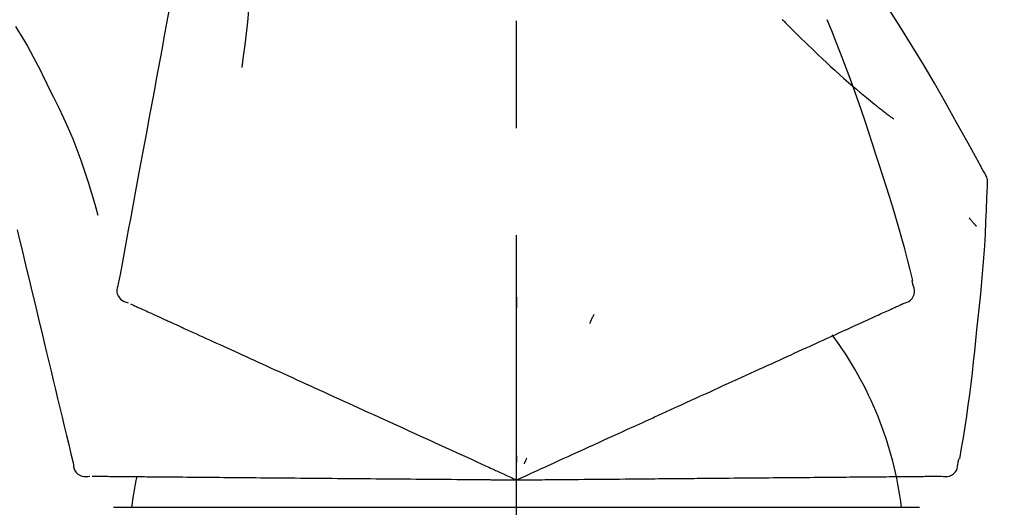
# Model space of a CAD drawing. Extents: x 0 to 26473, y -33085 to -24215.
# Drawn here: x 5973 to 6030, y -30100 to -30072 of the extents above; entities that cross this region are included whole.
import ezdxf

# ---------------------------------------------------------------- set-up
doc = ezdxf.new("R2010")
doc.units = 0
doc.header["$LTSCALE"] = 50
doc.header["$MEASUREMENT"] = 0
doc.linetypes.add('CENTER2', pattern=[1.125, 0.75, -0.125, 0.125, -0.125])
doc.layers.get('0').update_dxf_attribs({"linetype": 'CONTINUOUS'})
doc.layers.get('DEFPOINTS').update_dxf_attribs({"color": 146, "linetype": 'CONTINUOUS'})
doc.layers.add('150-機器', color=8, linetype='CONTINUOUS')
doc.layers.add('166-寸法B', color=11, linetype='CONTINUOUS')
doc.styles.add('KH001', font='txt')
doc.dimstyles.new('KH1xx030', dxfattribs={"dimscale": 30, "dimtxt": 2, "dimasz": 0.6, "dimexe": 0.3, "dimexo": 1.2, "dimgap": 0.5, "dimtad": 3, "dimdec": 1, "dimdsep": 46, "dimlunit": 6, "dimtxsty": 'KH001', "dimblk": 'DOT', "dimcen": 1, "dimdle": 1, "dimclrd": 256, "dimclre": 256, "dimclrt": 256, "dimadec": 0, "dimazin": 0, "dimtfac": 1, "dimtdec": 1, "dimtix": 1, "dimtmove": 2, "dimatfit": 3, "dimldrblk": 'CLOSEDBLANK', "dimfxl": 1, "dimtolj": 1, "dimtzin": 0, "dimlwd": -1, "dimlwe": -1, "dimarcsym": 0})

# ---------------------------------------------------------------- blocks, each defined once
blk = doc.blocks.new('F402_D')
at = {"layer": '150-機器', "color": 161, "linetype": 'CENTER2'}
blk.add_line((0, -53.668), (0, 250.266), dxfattribs=at)
at = {"layer": '150-機器', "color": 13, "linetype": 'Continuous'}
for p, q in [((-23.492, 136.737), (0, 136.737)), ((0, 136.737), (23.492, 136.737))]:
    blk.add_line(p, q, dxfattribs=at)
for points in [[(-18.411, 175.663), (-18.484, 175.266), (-18.558, 174.868), (-18.632, 174.471), (-18.705, 174.073), (-18.779, 173.676), (-18.853, 173.278), (-18.926, 172.881), (-19, 172.483), (-19.188, 171.469), (-19.376, 170.455), (-19.564, 169.44), (-19.752, 168.426), (-19.866, 167.809), (-19.981, 167.192), (-20.095, 166.575), (-20.209, 165.958), (-20.324, 165.341), (-20.438, 164.724), (-20.552, 164.107), (-20.667, 163.49)], [(-15.627, 170.358), (-15.594, 169.69), (-15.565, 169.021), (-15.546, 168.353), (-15.54, 167.684), (-15.553, 167.014), (-15.583, 166.344), (-15.628, 165.676), (-15.688, 165.008), (-15.76, 164.343), (-15.842, 163.679), (-15.93, 163.016), (-16.021, 162.353)], [(27.254, 156.251), (27.218, 156.317), (27.181, 156.383), (27.145, 156.449), (27.108, 156.515), (27.072, 156.581), (27.035, 156.647), (26.999, 156.713), (26.962, 156.779), (26.316, 157.947), (25.67, 159.116), (25.019, 160.282), (24.357, 161.442), (23.718, 162.528), (23.066, 163.606), (22.401, 164.675), (21.723, 165.738), (21.036, 166.792), (20.34, 167.841), (19.638, 168.886), (18.934, 169.929)], [(15.501, 165.139), (15.487, 165.154)], [(-29.207, 164.744), (-29.032, 164.461), (-28.858, 164.177), (-28.686, 163.892), (-28.517, 163.605), (-28.352, 163.315), (-28.192, 163.023), (-28.036, 162.729), (-27.883, 162.433), (-27.735, 162.134), (-27.589, 161.835), (-27.445, 161.534), (-27.302, 161.233)], [(15.501, 165.139), (15.554, 165.085), (15.606, 165.032), (15.659, 164.978), (15.712, 164.925), (15.817, 164.817), (15.923, 164.709), (16.029, 164.601), (16.135, 164.493), (16.294, 164.335), (16.454, 164.177), (16.615, 164.02), (16.776, 163.864), (16.978, 163.668), (17.18, 163.473), (17.383, 163.279), (17.587, 163.085), (17.824, 162.861), (18.063, 162.638), (18.304, 162.417), (18.545, 162.197), (18.812, 161.957), (19.08, 161.719), (19.351, 161.483), (19.623, 161.248), (19.812, 161.087), (20.003, 160.927), (20.194, 160.767), (20.387, 160.609), (20.507, 160.511), (20.628, 160.413), (20.749, 160.315), (20.87, 160.218), (20.927, 160.172), (20.984, 160.126), (21.041, 160.081), (21.099, 160.035), (21.155, 159.99), (21.211, 159.946), (21.268, 159.902), (21.324, 159.857), (21.379, 159.814), (21.434, 159.771), (21.49, 159.728), (21.545, 159.685), (21.599, 159.643), (21.654, 159.601), (21.708, 159.56), (21.763, 159.518), (21.798, 159.491), (21.833, 159.464), (21.869, 159.438), (21.904, 159.411), (21.922, 159.398), (21.94, 159.384), (21.957, 159.371), (21.975, 159.358)], [(20.954, 157.239), (20.741, 157.906), (20.526, 158.572), (20.309, 159.238), (20.086, 159.901), (19.858, 160.563), (19.623, 161.222), (19.382, 161.879), (19.135, 162.534), (18.883, 163.187), (18.626, 163.837), (18.365, 164.487), (18.103, 165.135)], [(-20.667, 163.49), (-20.779, 162.887), (-20.891, 162.283), (-21.002, 161.679), (-21.114, 161.076), (-21.226, 160.472), (-21.338, 159.869), (-21.45, 159.265), (-21.562, 158.661), (-21.674, 158.058), (-21.786, 157.454), (-21.897, 156.851), (-22.009, 156.247)], [(-27.302, 161.233), (-27, 160.636), (-26.701, 160.037), (-26.412, 159.434), (-26.135, 158.826), (-25.874, 158.209), (-25.629, 157.585), (-25.398, 156.955), (-25.181, 156.321), (-24.977, 155.684), (-24.781, 155.044), (-24.592, 154.403), (-24.406, 153.76)], [(23.103, 149.954), (22.944, 150.567), (22.784, 151.18), (22.621, 151.792), (22.455, 152.404), (22.283, 153.013), (22.107, 153.621), (21.925, 154.228), (21.738, 154.833), (21.547, 155.436), (21.351, 156.038), (21.153, 156.639), (20.954, 157.239)], [(-22.009, 156.247), (-22.11, 155.705), (-22.21, 155.164), (-22.31, 154.622), (-22.411, 154.08), (-22.511, 153.539), (-22.612, 152.997), (-22.712, 152.455), (-22.812, 151.914), (-22.913, 151.372), (-23.013, 150.831), (-23.114, 150.289), (-23.214, 149.747)], [(27.44, 155.463), (27.446, 155.532), (27.451, 155.6), (27.453, 155.669), (27.451, 155.738), (27.444, 155.808), (27.43, 155.877), (27.411, 155.945), (27.387, 156.011), (27.358, 156.073), (27.326, 156.133), (27.29, 156.193), (27.254, 156.251)], [(26.832, 147.082), (26.909, 147.778), (26.984, 148.474), (27.055, 149.17), (27.122, 149.867), (27.183, 150.564), (27.237, 151.262), (27.284, 151.96), (27.325, 152.659), (27.359, 153.358), (27.389, 154.057), (27.415, 154.756), (27.44, 155.455)], [(26.381, 153.593), (26.39, 153.582), (26.399, 153.571), (26.408, 153.56), (26.418, 153.548), (26.435, 153.528), (26.452, 153.508), (26.469, 153.487), (26.487, 153.467), (26.51, 153.44), (26.533, 153.412), (26.557, 153.385), (26.58, 153.357), (26.599, 153.335), (26.618, 153.312), (26.637, 153.29), (26.656, 153.268), (26.671, 153.251), (26.686, 153.234), (26.701, 153.217), (26.716, 153.2), (26.727, 153.188), (26.737, 153.176), (26.748, 153.164), (26.759, 153.153), (26.765, 153.147), (26.771, 153.141), (26.777, 153.136), (26.783, 153.13), (26.785, 153.128), (26.788, 153.126), (26.79, 153.124), (26.792, 153.121)], [(-29.112, 152.909), (-28.969, 152.312), (-28.826, 151.715), (-28.683, 151.118), (-28.539, 150.522), (-28.396, 149.925), (-28.253, 149.328), (-28.109, 148.731), (-27.966, 148.134), (-27.823, 147.537), (-27.679, 146.94), (-27.536, 146.343), (-27.393, 145.746)], [(23.099, 149.723), (23.096, 149.741), (23.092, 149.759), (23.088, 149.777), (23.084, 149.795), (23.08, 149.813), (23.076, 149.831), (23.073, 149.849), (23.069, 149.867), (23.065, 149.886), (23.061, 149.904), (23.057, 149.922), (23.053, 149.94)], [(-23.214, 149.747), (-23.249, 149.635), (-23.279, 149.522), (-23.297, 149.409), (-23.298, 149.295), (-23.273, 149.168), (-23.224, 149.046), (-23.152, 148.936), (-23.063, 148.843), (-22.969, 148.778), (-22.866, 148.728), (-22.756, 148.688), (-22.644, 148.652)], [(22.535, 148.603), (22.65, 148.639), (22.761, 148.68), (22.867, 148.731), (22.962, 148.797), (23.053, 148.893), (23.125, 149.007), (23.174, 149.133), (23.197, 149.263), (23.194, 149.38), (23.172, 149.495), (23.139, 149.609), (23.099, 149.723)], [(0.004, 148.971), (0.004, 148.92), (0.004, 148.869), (0.004, 148.818), (0.004, 148.767), (0.004, 148.715), (0.004, 148.664), (0.004, 148.613), (0.004, 148.562), (0.004, 148.511), (0.004, 148.459), (0.004, 148.408), (0.004, 148.357)], [(-22.504, 148.589), (-22.46, 148.569), (-22.417, 148.549), (-22.373, 148.529), (-22.33, 148.509)], [(-22.33, 148.509), (-22.269, 148.482), (-22.208, 148.454), (-22.148, 148.426), (-22.087, 148.399)], [(-22.087, 148.399), (-22.01, 148.363), (-21.932, 148.328), (-21.855, 148.293), (-21.777, 148.257)], [(-21.777, 148.257), (-21.683, 148.215), (-21.59, 148.172), (-21.496, 148.129), (-21.402, 148.086)], [(-21.402, 148.086), (-21.292, 148.036), (-21.182, 147.986), (-21.072, 147.936), (-20.962, 147.886)], [(21.29, 148.036), (21.385, 148.079), (21.479, 148.122), (21.574, 148.165), (21.668, 148.208)], [(21.668, 148.208), (21.746, 148.243), (21.824, 148.279), (21.901, 148.314), (21.979, 148.349)], [(21.979, 148.349), (22.04, 148.377), (22.1, 148.405), (22.161, 148.432), (22.221, 148.46)], [(22.221, 148.46), (22.262, 148.478), (22.303, 148.497), (22.343, 148.515), (22.384, 148.534), (22.4, 148.541), (22.416, 148.549), (22.432, 148.556), (22.449, 148.563), (22.459, 148.568), (22.469, 148.572), (22.478, 148.577), (22.488, 148.582), (22.49, 148.582), (22.491, 148.583), (22.492, 148.583), (22.493, 148.584), (22.494, 148.584), (22.495, 148.585), (22.496, 148.585), (22.497, 148.585), (22.498, 148.586), (22.499, 148.586), (22.5, 148.587), (22.501, 148.587), (22.502, 148.588), (22.503, 148.588), (22.504, 148.589), (22.505, 148.589), (22.508, 148.59), (22.51, 148.591), (22.512, 148.592), (22.514, 148.593), (22.515, 148.594), (22.516, 148.594), (22.517, 148.595), (22.518, 148.595), (22.519, 148.595), (22.52, 148.596), (22.521, 148.596), (22.522, 148.597), (22.523, 148.597), (22.524, 148.598), (22.525, 148.598), (22.526, 148.599), (22.527, 148.599), (22.528, 148.6), (22.529, 148.6), (22.531, 148.601), (22.532, 148.601), (22.533, 148.602), (22.534, 148.602), (22.535, 148.603)], [(-20.962, 147.886), (-20.841, 147.831), (-20.719, 147.775), (-20.598, 147.72), (-20.476, 147.664), (-20.412, 147.635), (-20.349, 147.606), (-20.285, 147.577), (-20.221, 147.548), (-20.185, 147.532), (-20.149, 147.515), (-20.113, 147.499), (-20.077, 147.482), (-19.961, 147.43), (-19.846, 147.377), (-19.731, 147.325), (-19.615, 147.272), (-19.554, 147.244), (-19.493, 147.217), (-19.433, 147.189), (-19.372, 147.161)], [(4.5, 147.973), (4.478, 147.927), (4.456, 147.88), (4.435, 147.834), (4.413, 147.787), (4.391, 147.741), (4.37, 147.695), (4.348, 147.648), (4.326, 147.602), (4.305, 147.555), (4.283, 147.509), (4.261, 147.463), (4.24, 147.416)], [(19.764, 147.34), (19.907, 147.405), (20.05, 147.47), (20.194, 147.536), (20.337, 147.601)], [(20.337, 147.601), (20.464, 147.659), (20.592, 147.717), (20.719, 147.775), (20.846, 147.833)], [(20.846, 147.833), (20.957, 147.884), (21.068, 147.934), (21.179, 147.985), (21.29, 148.036)], [(-19.372, 147.161), (-19.195, 147.081), (-19.019, 147), (-18.843, 146.92), (-18.666, 146.84)], [(18.433, 146.733), (18.607, 146.812), (18.781, 146.892), (18.954, 146.971), (19.128, 147.05)], [(19.128, 147.05), (19.287, 147.123), (19.446, 147.195), (19.605, 147.267), (19.764, 147.34)], [(25.832, 139.552), (25.936, 140.177), (26.04, 140.802), (26.14, 141.428), (26.237, 142.054), (26.328, 142.681), (26.414, 143.308), (26.495, 143.936), (26.57, 144.565), (26.64, 145.194), (26.707, 145.823), (26.77, 146.453), (26.832, 147.082)], [(-18.666, 146.84), (-18.476, 146.753), (-18.286, 146.666), (-18.095, 146.579), (-17.905, 146.493)], [(-17.905, 146.493), (-17.701, 146.4), (-17.497, 146.307), (-17.293, 146.214), (-17.089, 146.121)], [(16.869, 146.021), (17.072, 146.113), (17.274, 146.205), (17.476, 146.297), (17.679, 146.39)], [(17.679, 146.39), (17.867, 146.476), (18.056, 146.561), (18.244, 146.647), (18.433, 146.733)], [(-17.089, 146.121), (-16.872, 146.022), (-16.655, 145.923), (-16.439, 145.824), (-16.222, 145.726)], [(16.007, 145.628), (16.222, 145.726), (16.438, 145.824), (16.654, 145.922), (16.869, 146.021)], [(-27.393, 145.746), (-27.264, 145.211), (-27.136, 144.675), (-27.007, 144.139), (-26.878, 143.604), (-26.75, 143.068), (-26.621, 142.532), (-26.493, 141.997), (-26.364, 141.461), (-26.235, 140.925), (-26.107, 140.39), (-25.978, 139.854), (-25.85, 139.318)], [(-16.222, 145.726), (-15.992, 145.621), (-15.763, 145.517), (-15.534, 145.412), (-15.304, 145.308)], [(-15.304, 145.308), (-15.063, 145.198), (-14.822, 145.088), (-14.581, 144.978), (-14.34, 144.868)], [(14.135, 144.774), (14.375, 144.884), (14.614, 144.993), (14.854, 145.102), (15.094, 145.212)], [(15.094, 145.212), (15.322, 145.316), (15.551, 145.42), (15.779, 145.524), (16.007, 145.628)], [(-14.34, 144.868), (-14.088, 144.753), (-13.836, 144.639), (-13.584, 144.524), (-13.332, 144.409)], [(13.131, 144.317), (13.382, 144.432), (13.633, 144.546), (13.884, 144.66), (14.135, 144.774)], [(-13.332, 144.409), (-13.07, 144.289), (-12.808, 144.17), (-12.546, 144.05), (-12.284, 143.931)], [(12.088, 143.842), (12.349, 143.96), (12.609, 144.079), (12.87, 144.198), (13.131, 144.317)], [(-12.284, 143.931), (-12.012, 143.807), (-11.74, 143.683), (-11.469, 143.56), (-11.197, 143.436)], [(11.007, 143.349), (11.277, 143.472), (11.547, 143.595), (11.817, 143.718), (12.088, 143.842)], [(-11.197, 143.436), (-10.917, 143.308), (-10.637, 143.181), (-10.357, 143.053), (-10.077, 142.925)], [(-10.077, 142.925), (-9.79, 142.794), (-9.502, 142.663), (-9.214, 142.532), (-8.927, 142.401)], [(9.892, 142.841), (10.17, 142.968), (10.449, 143.095), (10.728, 143.222), (11.007, 143.349)], [(-8.927, 142.401), (-8.633, 142.267), (-8.338, 142.133), (-8.044, 141.999), (-7.75, 141.865)], [(5.761, 140.958), (6.115, 141.12), (6.47, 141.281), (6.824, 141.443), (7.178, 141.604), (7.349, 141.682), (7.519, 141.76), (7.689, 141.837), (7.86, 141.915), (7.954, 141.958), (8.048, 142.001), (8.142, 142.043), (8.236, 142.086), (8.49, 142.202), (8.744, 142.318), (8.997, 142.433), (9.251, 142.549), (9.411, 142.622), (9.572, 142.695), (9.732, 142.768), (9.892, 142.841)], [(-7.75, 141.865), (-7.45, 141.728), (-7.15, 141.591), (-6.85, 141.455), (-6.55, 141.318)], [(-6.55, 141.318), (-6.245, 141.179), (-5.94, 141.04), (-5.636, 140.901), (-5.331, 140.762)], [(-5.331, 140.762), (-5.022, 140.622), (-4.714, 140.481), (-4.405, 140.34), (-4.096, 140.2)], [(4.532, 140.398), (4.839, 140.538), (5.146, 140.678), (5.454, 140.818), (5.761, 140.958)], [(-4.096, 140.2), (-3.785, 140.058), (-3.473, 139.916), (-3.161, 139.774), (-2.85, 139.632)], [(3.28, 139.828), (3.593, 139.97), (3.906, 140.113), (4.219, 140.256), (4.532, 140.398)], [(-2.85, 139.632), (-2.588, 139.512), (-2.327, 139.393), (-2.065, 139.274), (-1.804, 139.155), (-1.709, 139.112), (-1.615, 139.069), (-1.521, 139.026), (-1.427, 138.983), (-1.359, 138.952), (-1.29, 138.921), (-1.222, 138.89), (-1.154, 138.859), (-0.963, 138.772), (-0.772, 138.685), (-0.58, 138.597), (-0.389, 138.51), (-0.292, 138.466), (-0.195, 138.422), (-0.097, 138.377), (0, 138.333)], [(0, 138.333), (0.268, 138.455), (0.536, 138.577), (0.804, 138.699), (1.072, 138.821), (1.215, 138.887), (1.358, 138.952), (1.5, 139.017), (1.643, 139.082), (1.77, 139.14), (1.897, 139.197), (2.023, 139.255), (2.15, 139.313), (2.432, 139.441), (2.715, 139.57), (2.998, 139.699), (3.28, 139.828)], [(0, 139.735), (0, 139.704), (0, 139.672), (0, 139.641), (0, 139.61), (0, 139.579), (0, 139.547), (0, 139.516), (0, 139.485), (0, 139.453), (0, 139.422), (0, 139.391), (0, 139.36)], [(0.593, 139.604), (0.58, 139.575), (0.566, 139.547), (0.553, 139.518), (0.54, 139.49), (0.527, 139.462), (0.513, 139.433), (0.5, 139.405), (0.487, 139.377), (0.474, 139.348), (0.46, 139.32), (0.447, 139.292), (0.434, 139.263)], [(25.735, 139.343), (25.739, 139.361), (25.743, 139.379), (25.747, 139.397), (25.751, 139.415), (25.754, 139.433), (25.758, 139.451), (25.762, 139.469), (25.766, 139.487), (25.77, 139.505), (25.774, 139.523), (25.777, 139.541), (25.781, 139.56)], [(-25.85, 139.318), (-25.836, 139.201), (-25.818, 139.086), (-25.788, 138.976), (-25.742, 138.871), (-25.668, 138.765), (-25.573, 138.674), (-25.463, 138.602), (-25.344, 138.554), (-25.232, 138.533), (-25.117, 138.529), (-25.001, 138.537), (-24.884, 138.55)], [(24.763, 138.549), (24.883, 138.535), (25.002, 138.527), (25.119, 138.531), (25.233, 138.553), (25.356, 138.604), (25.468, 138.679), (25.564, 138.774), (25.637, 138.883), (25.682, 138.991), (25.709, 139.105), (25.725, 139.223), (25.735, 139.343)], [(-24.73, 138.549), (-24.682, 138.548), (-24.634, 138.548), (-24.586, 138.548), (-24.538, 138.547)], [(-24.538, 138.547), (-24.472, 138.547), (-24.405, 138.546), (-24.338, 138.545), (-24.272, 138.545)], [(-24.272, 138.545), (-24.187, 138.544), (-24.101, 138.543), (-24.016, 138.543), (-23.931, 138.542)], [(-23.931, 138.542), (-23.828, 138.541), (-23.725, 138.54), (-23.622, 138.539), (-23.519, 138.538)], [(-23.519, 138.538), (-23.398, 138.537), (-23.277, 138.536), (-23.156, 138.535), (-23.036, 138.534)], [(-23.036, 138.534), (-22.902, 138.533), (-22.768, 138.532), (-22.635, 138.53), (-22.501, 138.529), (-22.431, 138.529), (-22.361, 138.528), (-22.291, 138.527), (-22.221, 138.527), (-22.182, 138.527), (-22.142, 138.526), (-22.102, 138.526), (-22.063, 138.525), (-21.936, 138.524), (-21.809, 138.523), (-21.682, 138.522), (-21.555, 138.521), (-21.488, 138.52), (-21.422, 138.52), (-21.355, 138.519), (-21.288, 138.519)], [(-21.288, 138.519), (-21.094, 138.517), (-20.9, 138.515), (-20.706, 138.514), (-20.513, 138.512)], [(-20.513, 138.512), (-20.303, 138.51), (-20.094, 138.508), (-19.885, 138.506), (-19.676, 138.505)], [(-19.676, 138.505), (-19.452, 138.503), (-19.228, 138.501), (-19.004, 138.499), (-18.78, 138.497)], [(-18.78, 138.497), (-18.541, 138.495), (-18.303, 138.493), (-18.064, 138.491), (-17.826, 138.489)], [(-17.826, 138.489), (-17.574, 138.486), (-17.322, 138.484), (-17.07, 138.482), (-16.818, 138.48)], [(-16.818, 138.48), (-16.553, 138.477), (-16.288, 138.475), (-16.024, 138.473), (-15.759, 138.47)], [(-15.759, 138.47), (-15.482, 138.468), (-15.205, 138.466), (-14.928, 138.463), (-14.651, 138.461)], [(-14.651, 138.461), (-14.363, 138.458), (-14.075, 138.456), (-13.787, 138.453), (-13.498, 138.451)], [(-13.498, 138.451), (-13.2, 138.448), (-12.902, 138.446), (-12.603, 138.443), (-12.305, 138.44)], [(-12.305, 138.44), (-11.997, 138.438), (-11.689, 138.435), (-11.382, 138.432), (-11.074, 138.43)], [(-11.074, 138.43), (-10.758, 138.427), (-10.442, 138.424), (-10.126, 138.421), (-9.81, 138.419)], [(-9.81, 138.419), (-9.486, 138.416), (-9.163, 138.413), (-8.84, 138.41), (-8.516, 138.407)], [(-8.516, 138.407), (-8.187, 138.404), (-7.857, 138.402), (-7.527, 138.399), (-7.198, 138.396)], [(-7.198, 138.396), (-6.863, 138.393), (-6.528, 138.39), (-6.193, 138.387), (-5.858, 138.384)], [(-5.858, 138.384), (-5.519, 138.381), (-5.18, 138.378), (-4.841, 138.375), (-4.501, 138.372)], [(-4.501, 138.372), (-4.159, 138.369), (-3.816, 138.366), (-3.474, 138.363), (-3.131, 138.36)], [(-3.131, 138.36), (-2.844, 138.358), (-2.557, 138.355), (-2.269, 138.353), (-1.982, 138.35), (-1.879, 138.349), (-1.775, 138.348), (-1.671, 138.348), (-1.568, 138.347), (-1.493, 138.346), (-1.418, 138.345), (-1.343, 138.345), (-1.268, 138.344), (-1.058, 138.342), (-0.848, 138.34), (-0.638, 138.339), (-0.428, 138.337), (-0.321, 138.336), (-0.214, 138.335), (-0.107, 138.334), (0, 138.333)], [(0, 138.333), (0.295, 138.336), (0.589, 138.338), (0.884, 138.341), (1.178, 138.343), (1.335, 138.345), (1.492, 138.346), (1.649, 138.347), (1.806, 138.349), (1.945, 138.35), (2.084, 138.351), (2.223, 138.352), (2.363, 138.354), (2.673, 138.356), (2.984, 138.359), (3.294, 138.362), (3.605, 138.364)], [(3.605, 138.364), (3.948, 138.367), (4.292, 138.37), (4.636, 138.373), (4.98, 138.376)], [(4.98, 138.376), (5.318, 138.379), (5.655, 138.382), (5.993, 138.385), (6.331, 138.388)], [(6.331, 138.388), (6.72, 138.392), (7.109, 138.395), (7.499, 138.398), (7.888, 138.402), (8.075, 138.403), (8.263, 138.405), (8.45, 138.407), (8.637, 138.408), (8.741, 138.409), (8.844, 138.41), (8.947, 138.411), (9.05, 138.412), (9.329, 138.414), (9.608, 138.417), (9.887, 138.419), (10.166, 138.422), (10.342, 138.423), (10.518, 138.425), (10.694, 138.426), (10.87, 138.428)], [(10.87, 138.428), (11.176, 138.43), (11.483, 138.433), (11.789, 138.436), (12.095, 138.439)], [(12.095, 138.439), (12.392, 138.441), (12.689, 138.444), (12.986, 138.446), (13.283, 138.449)], [(13.283, 138.449), (13.57, 138.451), (13.857, 138.454), (14.143, 138.456), (14.43, 138.459)], [(14.43, 138.459), (14.706, 138.461), (14.981, 138.464), (15.257, 138.466), (15.533, 138.469)], [(15.533, 138.469), (15.796, 138.471), (16.06, 138.473), (16.324, 138.475), (16.587, 138.478)], [(16.587, 138.478), (16.838, 138.48), (17.089, 138.482), (17.339, 138.484), (17.59, 138.486)], [(17.59, 138.486), (17.827, 138.489), (18.064, 138.491), (18.301, 138.493), (18.538, 138.495)], [(18.538, 138.495), (18.76, 138.497), (18.983, 138.499), (19.205, 138.501), (19.427, 138.502)], [(19.427, 138.502), (19.634, 138.504), (19.842, 138.506), (20.049, 138.508), (20.256, 138.51)], [(20.256, 138.51), (20.447, 138.511), (20.638, 138.513), (20.829, 138.515), (21.02, 138.516)], [(21.02, 138.516), (21.195, 138.518), (21.369, 138.519), (21.544, 138.521), (21.719, 138.522)], [(21.719, 138.522), (21.876, 138.524), (22.033, 138.525), (22.191, 138.527), (22.348, 138.528)], [(22.348, 138.528), (22.488, 138.529), (22.628, 138.53), (22.768, 138.532), (22.908, 138.533)], [(22.908, 138.533), (23.03, 138.534), (23.152, 138.535), (23.274, 138.536), (23.396, 138.537)], [(23.396, 138.537), (23.5, 138.538), (23.604, 138.539), (23.708, 138.54), (23.811, 138.541)], [(23.811, 138.541), (23.897, 138.541), (23.982, 138.542), (24.067, 138.543), (24.153, 138.544)], [(24.153, 138.544), (24.219, 138.544), (24.286, 138.545), (24.353, 138.545), (24.419, 138.546)], [(24.419, 138.546), (24.464, 138.546), (24.509, 138.547), (24.553, 138.547), (24.598, 138.548), (24.616, 138.548), (24.633, 138.548), (24.651, 138.548), (24.669, 138.548), (24.68, 138.548), (24.691, 138.548), (24.702, 138.549), (24.713, 138.549), (24.714, 138.549), (24.715, 138.549), (24.716, 138.549), (24.718, 138.549), (24.719, 138.549), (24.72, 138.549), (24.721, 138.549), (24.722, 138.549), (24.723, 138.549), (24.724, 138.549), (24.726, 138.549), (24.727, 138.549), (24.728, 138.549), (24.729, 138.549), (24.73, 138.549), (24.731, 138.549), (24.734, 138.549), (24.736, 138.549), (24.738, 138.549), (24.741, 138.549), (24.742, 138.549), (24.743, 138.549), (24.744, 138.549), (24.745, 138.549), (24.746, 138.549), (24.747, 138.549), (24.749, 138.549), (24.75, 138.549), (24.751, 138.549), (24.752, 138.549), (24.753, 138.549), (24.754, 138.549), (24.755, 138.549), (24.757, 138.549), (24.758, 138.549), (24.759, 138.549), (24.76, 138.549), (24.761, 138.549), (24.762, 138.549), (24.763, 138.549)]]:
    blk.add_lwpolyline(points, dxfattribs=at)
for centre, radius, start, end in [((1.255, 134.047), 21.355, 7.23761, 36.59282), ((-2.639, 134.33), 19.947, 167.85708, 173.06954)]:
    blk.add_arc(centre, radius, start, end, dxfattribs=at)
blk = doc.blocks.new('_Dot')
at = {"color": 0, "linetype": 'ByBlock', "lineweight": -2}
blk.add_line((-0.5, 0), (-1, 0), dxfattribs=at)
at = {"color": 0, "linetype": 'ByBlock', "const_width": 0.5}
blk.add_lwpolyline([(-0.25, 0, 1), (0.25, 0, 1)], format="xyb", close=True, dxfattribs=at)
blk = doc.blocks.new('*D204')
at = {"layer": '166-寸法B', "linetype": 'ByBlock', "transparency": 16777216}
for p, q in [((5422.044, -30203.885), (5422.044, -29923.372)), ((6072.044, -30203.885), (6072.044, -29923.372)), ((5440.044, -29932.372), (6054.044, -29932.372))]:
    blk.add_line(p, q, dxfattribs=at)
at = {"layer": 'DEFPOINTS', "color": 0, "transparency": 16777216}
for p in [(6072.044, -29932.372), (5422.044, -30239.885), (6072.044, -30239.885)]:
    blk.add_point(p, dxfattribs=at)
at = {"layer": '166-寸法B', "transparency": 16777216, "xscale": 18, "yscale": 18, "zscale": 18, "rotation": 180}
blk.add_blockref('_Dot', (5422.044, -29932.372), dxfattribs=at)
at = {"layer": '166-寸法B', "transparency": 16777216, "xscale": 18, "yscale": 18, "zscale": 18}
blk.add_blockref('_Dot', (6072.044, -29932.372), dxfattribs=at)
at = {"layer": '166-寸法B', "transparency": 16777216, "insert": (5747.044, -29887.372), "char_height": 60, "attachment_point": 5, "style": 'KH001'}
blk.add_mtext('\\A1;650', dxfattribs=at)
blk = doc.blocks.new('_ClosedBlank')
at = {"color": 0, "linetype": 'ByBlock', "lineweight": -2}
for p, q in [((-1, 0.1667), (0, 0)), ((-1, 0.1667), (-1, -0.1667)), ((0, 0), (-1, -0.1667))]:
    blk.add_line(p, q, dxfattribs=at)

msp = doc.modelspace()

# ---------------------------------------------------------------- block references
at = {"layer": '150-機器'}
msp.add_blockref('F402_D', (6002.044, -30237.192), dxfattribs=at)

# ---------------------------------------------------------------- dimensions: what is measured, and where the dimension line sits
at = {"layer": '166-寸法B'}
dim = msp.add_linear_dim(base=(6072.044, -29932.372), p1=(5422.044, -30239.885), p2=(6072.044, -30239.885), dimstyle='KH1xx030', override={"dimfxl": 0.5, "dimarcsym": 1}, dxfattribs=at)
dim.commit()
dim.dimension.update_dxf_attribs({"geometry": '*D204', "text_midpoint": (5747.044, -29887.372)})

doc.saveas('drawing.dxf')
